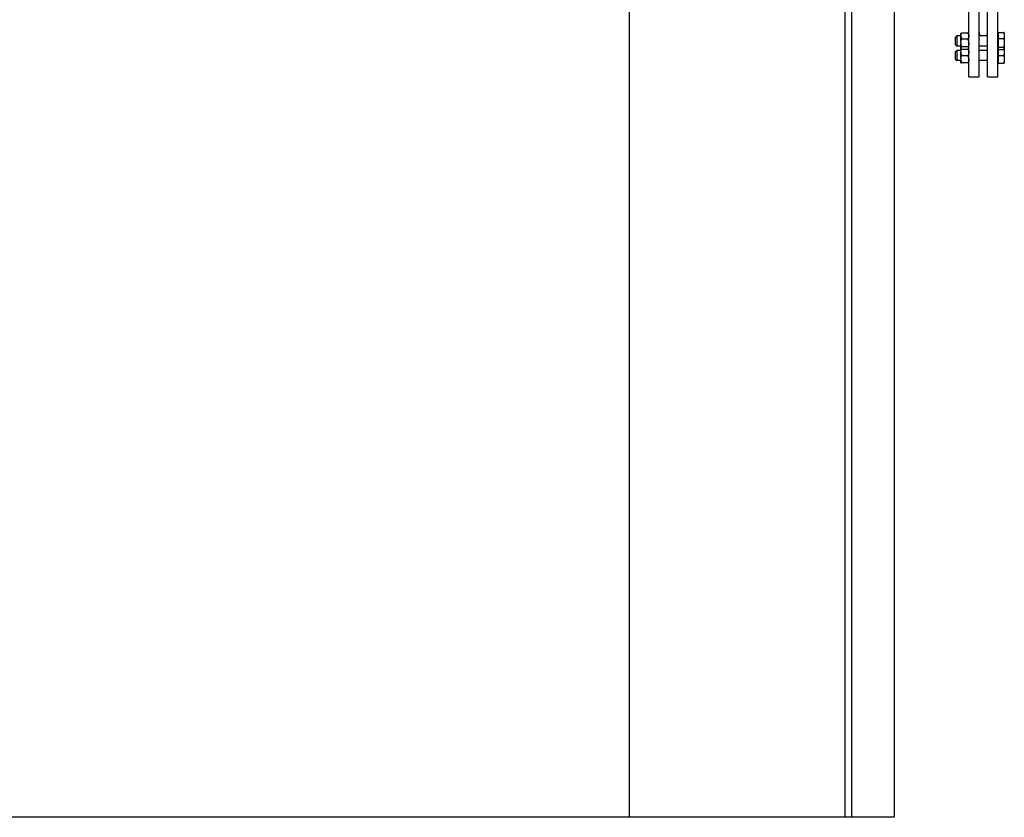
# Model space of a CAD drawing. Extents: x 15 to 590, y 8 to 398.
# Drawn here: x 369 to 415, y 112 to 149 of the extents above; entities that cross this region are included whole.
import ezdxf

# ---------------------------------------------------------------- set-up
doc = ezdxf.new("R2010")
doc.units = 0
doc.layers.get('0').update_dxf_attribs({"linetype": 'CONTINUOUS'})

msp = doc.modelspace()

# ---------------------------------------------------------------- linework, layer by layer
at = {"color": 7}
for p, q in [((397.775, 223.771), (397.775, 111.771)), ((407.935, 223.771), (407.935, 111.771)), ((407.935, 223.771), (407.935, 111.771)), ((408.255, 223.771), (408.255, 111.771)), ((408.255, 223.771), (408.255, 111.771)), ((408.255, 223.571), (408.255, 111.971)), ((410.255, 223.771), (410.255, 111.771)), ((410.255, 223.571), (410.255, 111.971)), ((413.775, 146.651), (413.775, 188.891)), ((414.255, 146.651), (414.255, 188.891)), ((414.655, 146.651), (414.655, 188.891)), ((415.135, 146.651), (415.135, 188.891)), ((407.935, 111.771), (350.175, 111.771))]:
    msp.add_line(p, q, dxfattribs=at)
at = {"color": 7, "ltscale": 0.002475}
for p, q in [((413.135, 148.506), (413.205, 148.576)), ((413.135, 148.166), (413.205, 148.096)), ((413.135, 147.821), (413.205, 147.891)), ((413.135, 147.481), (413.205, 147.411))]:
    msp.add_line(p, q, dxfattribs=at)
at = {"color": 7, "ltscale": 0.00535}
msp.add_line((413.135, 148.506), (413.135, 148.292), dxfattribs=at)
at = {"color": 7, "ltscale": 0.007553}
msp.add_line((413.205, 148.576), (413.205, 148.274), dxfattribs=at)
at = {"color": 7, "ltscale": 0.004649}
for p, q in [((413.391, 148.576), (413.205, 148.576)), ((413.391, 148.576), (413.205, 148.576)), ((413.391, 148.096), (413.205, 148.096)), ((413.391, 147.891), (413.205, 147.891)), ((413.391, 147.411), (413.205, 147.411))]:
    msp.add_line(p, q, dxfattribs=at)
at = {"color": 7, "ltscale": 0.000376287}
for p, q in [((413.391, 148.684), (413.401, 148.695)), ((413.775, 148.684), (413.764, 148.695)), ((413.775, 148.684), (413.764, 148.695)), ((413.391, 147.988), (413.401, 147.978)), ((413.775, 147.988), (413.764, 147.978))]:
    msp.add_line(p, q, dxfattribs=at)
at = {"color": 7, "ltscale": 0.000296402}
for p, q in [((413.391, 148.673), (413.391, 148.684)), ((413.775, 148.673), (413.775, 148.684))]:
    msp.add_line(p, q, dxfattribs=at)
at = {"color": 7, "ltscale": 0.001693}
for p, q in [((413.391, 148.605), (413.391, 148.673)), ((413.775, 148.605), (413.775, 148.673))]:
    msp.add_line(p, q, dxfattribs=at)
at = {"color": 7, "ltscale": 0.001175}
for p, q in [((413.391, 148.605), (413.391, 148.558)), ((413.775, 148.605), (413.775, 148.558))]:
    msp.add_line(p, q, dxfattribs=at)
at = {"color": 7, "ltscale": 0.006976}
for p, q in [((413.391, 148.279), (413.391, 148.558)), ((413.775, 148.279), (413.775, 148.558))]:
    msp.add_line(p, q, dxfattribs=at)
at = {"color": 7, "ltscale": 0.007001}
for p, q in [((413.443, 148.723), (413.723, 148.723)), ((413.443, 148.723), (413.723, 148.723)), ((413.443, 148.44), (413.723, 148.44)), ((413.723, 148.054), (413.443, 148.054)), ((413.443, 147.95), (413.723, 147.95)), ((413.443, 147.651), (413.723, 147.651)), ((413.723, 147.304), (413.443, 147.304))]:
    msp.add_line(p, q, dxfattribs=at)
at = {"color": 7, "ltscale": 4.37012e-05}
msp.add_line((413.765, 148.694), (413.764, 148.695), dxfattribs=at)
at = {"color": 7, "ltscale": 0.01}
for p, q in [((414.655, 148.576), (414.255, 148.576)), ((414.655, 148.096), (414.255, 148.096)), ((414.655, 147.891), (414.255, 147.891)), ((414.655, 147.411), (414.255, 147.411))]:
    msp.add_line(p, q, dxfattribs=at)
at = {"color": 7, "ltscale": 0.001823}
for p, q in [((414.328, 148.576), (414.255, 148.576)), ((414.655, 148.576), (414.582, 148.576))]:
    msp.add_line(p, q, dxfattribs=at)
at = {"color": 7, "ltscale": 0.00059967}
for p, q in [((415.135, 148.669), (415.159, 148.669)), ((415.135, 148.669), (415.159, 148.669)), ((415.135, 148.004), (415.159, 148.004)), ((415.135, 147.983), (415.159, 147.983)), ((415.135, 147.318), (415.159, 147.318))]:
    msp.add_line(p, q, dxfattribs=at)
at = {"color": 7, "ltscale": 0.006274}
for p, q in [((415.159, 148.738), (415.41, 148.738)), ((415.159, 148.738), (415.41, 148.738)), ((415.159, 148.444), (415.41, 148.444)), ((415.159, 148.042), (415.41, 148.042)), ((415.159, 147.935), (415.41, 147.935)), ((415.159, 147.651), (415.41, 147.651)), ((415.159, 147.291), (415.41, 147.291))]:
    msp.add_line(p, q, dxfattribs=at)
at = {"color": 7, "ltscale": 0.007349}
msp.add_line((415.159, 148.738), (415.159, 148.444), dxfattribs=at)
at = {"color": 7, "ltscale": 0.010038}
msp.add_line((415.159, 148.444), (415.159, 148.042), dxfattribs=at)
at = {"color": 7, "ltscale": 0.000371905}
for p, q in [((415.442, 148.696), (415.434, 148.709)), ((415.442, 148.696), (415.434, 148.709)), ((415.442, 147.977), (415.434, 147.964))]:
    msp.add_line(p, q, dxfattribs=at)
at = {"color": 7, "ltscale": 0.017737}
msp.add_line((415.442, 148.696), (415.442, 147.987), dxfattribs=at)
at = {"color": 7, "ltscale": 0.00315}
msp.add_line((413.135, 148.292), (413.135, 148.166), dxfattribs=at)
at = {"color": 7, "ltscale": 0.004447}
msp.add_line((413.205, 148.274), (413.205, 148.096), dxfattribs=at)
at = {"color": 7, "ltscale": 0.009}
for p, q in [((413.205, 147.891), (413.205, 147.531)), ((415.159, 147.651), (415.159, 147.291))]:
    msp.add_line(p, q, dxfattribs=at)
at = {"color": 7, "ltscale": 0.001605}
for p, q in [((413.391, 148.279), (413.391, 148.215)), ((413.775, 148.279), (413.775, 148.215))]:
    msp.add_line(p, q, dxfattribs=at)
at = {"color": 7, "ltscale": 0.005106}
for p, q in [((413.391, 148.01), (413.391, 148.215)), ((413.775, 148.01), (413.775, 148.215))]:
    msp.add_line(p, q, dxfattribs=at)
at = {"color": 7, "ltscale": 0.000429916}
for p, q in [((413.391, 148.01), (413.391, 147.993)), ((413.775, 148.01), (413.775, 147.993))]:
    msp.add_line(p, q, dxfattribs=at)
at = {"color": 7, "ltscale": 0.000119781}
for p, q in [((413.391, 147.988), (413.391, 147.993)), ((413.775, 147.988), (413.775, 147.993))]:
    msp.add_line(p, q, dxfattribs=at)
at = {"color": 7, "ltscale": 0.000904846}
msp.add_line((413.391, 147.952), (413.391, 147.988), dxfattribs=at)
at = {"color": 7, "ltscale": 0.002485}
for p, q in [((413.391, 147.853), (413.391, 147.952)), ((413.775, 147.853), (413.775, 147.952))]:
    msp.add_line(p, q, dxfattribs=at)
at = {"color": 7, "ltscale": 0.000905228}
msp.add_line((413.775, 147.952), (413.775, 147.988), dxfattribs=at)
at = {"color": 7, "ltscale": 0.00269}
msp.add_line((415.159, 148.042), (415.159, 147.935), dxfattribs=at)
at = {"color": 7, "ltscale": 0.007101}
msp.add_line((415.159, 147.935), (415.159, 147.651), dxfattribs=at)
at = {"color": 7, "ltscale": 0.000254059}
msp.add_line((415.442, 147.987), (415.442, 147.977), dxfattribs=at)
at = {"color": 7, "ltscale": 0.017223}
msp.add_line((415.442, 147.98), (415.442, 147.291), dxfattribs=at)
at = {"color": 7, "ltscale": 0.006375}
msp.add_line((413.135, 147.821), (413.135, 147.566), dxfattribs=at)
at = {"color": 7, "ltscale": 0.002125}
msp.add_line((413.135, 147.566), (413.135, 147.481), dxfattribs=at)
at = {"color": 7, "ltscale": 0.003}
msp.add_line((413.205, 147.531), (413.205, 147.411), dxfattribs=at)
at = {"color": 7, "ltscale": 0.001439}
for p, q in [((413.391, 147.853), (413.391, 147.795)), ((413.391, 147.506), (413.391, 147.449)), ((413.775, 147.853), (413.775, 147.795)), ((413.775, 147.506), (413.775, 147.449))]:
    msp.add_line(p, q, dxfattribs=at)
at = {"color": 7, "ltscale": 0.007222}
for p, q in [((413.391, 147.506), (413.391, 147.795)), ((413.775, 147.506), (413.775, 147.795))]:
    msp.add_line(p, q, dxfattribs=at)
at = {"color": 7, "ltscale": 0.003611}
for p, q in [((413.391, 147.304), (413.391, 147.449)), ((413.775, 147.304), (413.775, 147.449))]:
    msp.add_line(p, q, dxfattribs=at)
at = {"color": 7, "ltscale": 0.0013}
for p, q in [((413.391, 147.304), (413.443, 147.304)), ((413.775, 147.304), (413.723, 147.304))]:
    msp.add_line(p, q, dxfattribs=at)
at = {"color": 7, "ltscale": 0.000803375}
msp.add_line((415.442, 147.291), (415.41, 147.291), dxfattribs=at)
at = {"color": 7, "ltscale": 5.18855e-06}
msp.add_line((415.442, 147.291), (415.442, 147.291), dxfattribs=at)
at = {"color": 7, "ltscale": 0.012}
for p, q in [((413.775, 146.651), (414.255, 146.651)), ((414.655, 146.651), (415.135, 146.651))]:
    msp.add_line(p, q, dxfattribs=at)
at = {"color": 7, "ltscale": 0.008}
msp.add_line((408.255, 111.771), (407.935, 111.771), dxfattribs=at)
at = {"color": 7, "ltscale": 0.05}
msp.add_line((410.255, 111.771), (408.255, 111.771), dxfattribs=at)
at = {"color": 7}
for points in [[(413.391, 148.605), (413.392, 148.611), (413.393, 148.618), (413.394, 148.625), (413.396, 148.632), (413.398, 148.639), (413.401, 148.645), (413.403, 148.653), (413.406, 148.659), (413.409, 148.665), (413.412, 148.672), (413.415, 148.678), (413.417, 148.683), (413.42, 148.687), (413.425, 148.696), (413.431, 148.705), (413.436, 148.714), (413.443, 148.723)], [(413.391, 148.558), (413.392, 148.551), (413.393, 148.544), (413.394, 148.538), (413.396, 148.531), (413.398, 148.524), (413.401, 148.517), (413.403, 148.51), (413.406, 148.504), (413.409, 148.497), (413.412, 148.491), (413.415, 148.484), (413.417, 148.48), (413.42, 148.476), (413.425, 148.466), (413.431, 148.458), (413.436, 148.449), (413.443, 148.44)], [(413.391, 148.279), (413.392, 148.288), (413.393, 148.298), (413.395, 148.308), (413.397, 148.318), (413.399, 148.328), (413.402, 148.338), (413.405, 148.349), (413.408, 148.359), (413.412, 148.37), (413.416, 148.381), (413.42, 148.392), (413.425, 148.404), (413.431, 148.415), (413.436, 148.427), (413.443, 148.44)], [(413.401, 148.695), (413.405, 148.698), (413.409, 148.702), (413.414, 148.706), (413.419, 148.709), (413.425, 148.713), (413.431, 148.716), (413.436, 148.719), (413.443, 148.723)], [(413.401, 148.695), (413.405, 148.698), (413.409, 148.702), (413.414, 148.706), (413.419, 148.709), (413.425, 148.713), (413.431, 148.716), (413.436, 148.719), (413.443, 148.723)], [(413.764, 148.695), (413.76, 148.698), (413.756, 148.702), (413.751, 148.706), (413.746, 148.709), (413.74, 148.713), (413.735, 148.716), (413.729, 148.719), (413.723, 148.723)], [(413.775, 148.605), (413.774, 148.611), (413.772, 148.618), (413.771, 148.625), (413.769, 148.632), (413.767, 148.639), (413.765, 148.645), (413.762, 148.653), (413.759, 148.659), (413.757, 148.665), (413.753, 148.672), (413.75, 148.678), (413.748, 148.683), (413.745, 148.687), (413.74, 148.696), (413.735, 148.705), (413.729, 148.714), (413.723, 148.723)], [(413.764, 148.695), (413.76, 148.698), (413.756, 148.702), (413.751, 148.706), (413.746, 148.709), (413.74, 148.713), (413.735, 148.716), (413.729, 148.719), (413.723, 148.723)], [(413.775, 148.558), (413.774, 148.551), (413.772, 148.544), (413.771, 148.538), (413.769, 148.531), (413.767, 148.524), (413.765, 148.517), (413.762, 148.51), (413.759, 148.504), (413.757, 148.497), (413.753, 148.491), (413.75, 148.484), (413.748, 148.48), (413.745, 148.476), (413.74, 148.466), (413.735, 148.458), (413.729, 148.449), (413.723, 148.44)], [(413.775, 148.279), (413.774, 148.288), (413.772, 148.298), (413.77, 148.308), (413.768, 148.318), (413.766, 148.328), (413.763, 148.338), (413.76, 148.349), (413.757, 148.359), (413.753, 148.37), (413.749, 148.381), (413.745, 148.392), (413.74, 148.404), (413.735, 148.415), (413.729, 148.427), (413.723, 148.44)], [(415.434, 148.709), (415.432, 148.712), (415.43, 148.715), (415.428, 148.719), (415.424, 148.723), (415.42, 148.728), (415.415, 148.733), (415.41, 148.738)], [(415.41, 148.738), (415.414, 148.728), (415.417, 148.718), (415.421, 148.708), (415.424, 148.698), (415.427, 148.689), (415.428, 148.684), (415.43, 148.678), (415.431, 148.672), (415.433, 148.667), (415.434, 148.662), (415.435, 148.656), (415.437, 148.646), (415.439, 148.636), (415.44, 148.626), (415.441, 148.616), (415.441, 148.606), (415.442, 148.596), (415.442, 148.587), (415.441, 148.577), (415.441, 148.567), (415.44, 148.557), (415.439, 148.547), (415.437, 148.537), (415.435, 148.528), (415.433, 148.518), (415.431, 148.508), (415.428, 148.498), (415.425, 148.488), (415.422, 148.478), (415.418, 148.467), (415.414, 148.456), (415.41, 148.444)], [(415.41, 148.444), (415.414, 148.428), (415.418, 148.413), (415.422, 148.399), (415.425, 148.384), (415.428, 148.371), (415.431, 148.357), (415.433, 148.344), (415.435, 148.331), (415.437, 148.318), (415.439, 148.304), (415.44, 148.291), (415.441, 148.277), (415.441, 148.264), (415.442, 148.25), (415.442, 148.237), (415.441, 148.224), (415.441, 148.21), (415.44, 148.197), (415.439, 148.183), (415.437, 148.169), (415.435, 148.157), (415.433, 148.144), (415.431, 148.13), (415.428, 148.117), (415.425, 148.103), (415.422, 148.088), (415.418, 148.074), (415.414, 148.058), (415.41, 148.042)], [(413.391, 148.215), (413.392, 148.205), (413.393, 148.195), (413.395, 148.185), (413.397, 148.175), (413.399, 148.165), (413.402, 148.155), (413.405, 148.145), (413.408, 148.134), (413.412, 148.123), (413.416, 148.112), (413.42, 148.101), (413.425, 148.09), (413.431, 148.078), (413.436, 148.066), (413.443, 148.054)], [(413.391, 148.01), (413.391, 148.012), (413.392, 148.013), (413.393, 148.016), (413.395, 148.019), (413.398, 148.022), (413.401, 148.025), (413.404, 148.028), (413.406, 148.03), (413.408, 148.032), (413.411, 148.034), (413.413, 148.036), (413.419, 148.04), (413.425, 148.044), (413.431, 148.047), (413.436, 148.05), (413.443, 148.054)], [(413.391, 147.853), (413.392, 147.862), (413.393, 147.871), (413.395, 147.881), (413.397, 147.89), (413.4, 147.9), (413.403, 147.909), (413.406, 147.919), (413.41, 147.929), (413.414, 147.94), (413.418, 147.95), (413.423, 147.961)], [(413.401, 147.978), (413.405, 147.974), (413.409, 147.971), (413.414, 147.967), (413.419, 147.963), (413.425, 147.96), (413.431, 147.957), (413.436, 147.953), (413.443, 147.95)], [(413.775, 148.215), (413.774, 148.205), (413.772, 148.195), (413.77, 148.185), (413.768, 148.175), (413.766, 148.165), (413.763, 148.155), (413.76, 148.145), (413.757, 148.134), (413.753, 148.123), (413.749, 148.112), (413.745, 148.101), (413.74, 148.09), (413.735, 148.078), (413.729, 148.066), (413.723, 148.054)], [(413.775, 148.01), (413.774, 148.012), (413.773, 148.013), (413.772, 148.016), (413.77, 148.019), (413.767, 148.022), (413.765, 148.025), (413.762, 148.028), (413.759, 148.03), (413.757, 148.032), (413.755, 148.034), (413.752, 148.036), (413.746, 148.04), (413.74, 148.044), (413.735, 148.047), (413.729, 148.05), (413.723, 148.054)], [(413.764, 147.978), (413.76, 147.974), (413.756, 147.971), (413.751, 147.967), (413.746, 147.963), (413.74, 147.96), (413.735, 147.957), (413.729, 147.953), (413.723, 147.95)], [(413.775, 147.853), (413.773, 147.862), (413.772, 147.871), (413.77, 147.881), (413.768, 147.89), (413.765, 147.9), (413.763, 147.909), (413.759, 147.919), (413.756, 147.929), (413.751, 147.94), (413.747, 147.95), (413.742, 147.961)], [(415.442, 147.986), (415.442, 147.99), (415.442, 147.993), (415.441, 147.996), (415.44, 147.999), (415.44, 148.002), (415.438, 148.006), (415.438, 148.008), (415.437, 148.01), (415.434, 148.014), (415.432, 148.018), (415.429, 148.022), (415.426, 148.026), (415.422, 148.03), (415.419, 148.034), (415.414, 148.038), (415.41, 148.042)], [(415.434, 147.964), (415.432, 147.961), (415.43, 147.957), (415.428, 147.954), (415.424, 147.95), (415.42, 147.945), (415.415, 147.94), (415.41, 147.935)], [(415.427, 147.952), (415.429, 147.941), (415.431, 147.93), (415.434, 147.919), (415.435, 147.909), (415.437, 147.898), (415.439, 147.886), (415.44, 147.873), (415.441, 147.861), (415.441, 147.849), (415.442, 147.837), (415.442, 147.825), (415.441, 147.813), (415.441, 147.801), (415.44, 147.789), (415.439, 147.777), (415.437, 147.765), (415.435, 147.753), (415.433, 147.741), (415.431, 147.73), (415.428, 147.717), (415.425, 147.705), (415.422, 147.692), (415.418, 147.679), (415.414, 147.665), (415.41, 147.651)], [(413.391, 147.795), (413.392, 147.787), (413.393, 147.778), (413.395, 147.769), (413.397, 147.76), (413.399, 147.751), (413.402, 147.742), (413.405, 147.733), (413.408, 147.723), (413.412, 147.713), (413.416, 147.704), (413.42, 147.694), (413.425, 147.683), (413.431, 147.673), (413.436, 147.662), (413.443, 147.651)], [(413.391, 147.506), (413.392, 147.515), (413.393, 147.524), (413.395, 147.533), (413.397, 147.542), (413.399, 147.551), (413.402, 147.56), (413.405, 147.569), (413.408, 147.579), (413.412, 147.588), (413.416, 147.598), (413.42, 147.608), (413.425, 147.618), (413.431, 147.629), (413.436, 147.64), (413.443, 147.651)], [(413.391, 147.449), (413.392, 147.44), (413.393, 147.431), (413.395, 147.423), (413.397, 147.414), (413.399, 147.405), (413.402, 147.395), (413.405, 147.386), (413.408, 147.377), (413.412, 147.367), (413.416, 147.357), (413.42, 147.347), (413.425, 147.337), (413.431, 147.326), (413.436, 147.315), (413.443, 147.304)], [(413.775, 147.795), (413.774, 147.787), (413.772, 147.778), (413.77, 147.769), (413.768, 147.76), (413.766, 147.751), (413.763, 147.742), (413.76, 147.733), (413.757, 147.723), (413.753, 147.713), (413.749, 147.704), (413.745, 147.694), (413.74, 147.683), (413.735, 147.673), (413.729, 147.662), (413.723, 147.651)], [(413.775, 147.506), (413.774, 147.515), (413.772, 147.524), (413.77, 147.533), (413.768, 147.542), (413.766, 147.551), (413.763, 147.56), (413.76, 147.569), (413.757, 147.579), (413.753, 147.588), (413.749, 147.598), (413.745, 147.608), (413.74, 147.618), (413.735, 147.629), (413.729, 147.64), (413.723, 147.651)], [(413.775, 147.449), (413.774, 147.44), (413.772, 147.431), (413.77, 147.423), (413.768, 147.414), (413.766, 147.405), (413.763, 147.395), (413.76, 147.386), (413.757, 147.377), (413.753, 147.367), (413.749, 147.357), (413.745, 147.347), (413.74, 147.337), (413.735, 147.326), (413.729, 147.315), (413.723, 147.304)], [(415.41, 147.651), (415.414, 147.638), (415.417, 147.626), (415.421, 147.614), (415.424, 147.602), (415.427, 147.591), (415.429, 147.582), (415.431, 147.573), (415.433, 147.564), (415.434, 147.557), (415.435, 147.551), (415.436, 147.544), (415.437, 147.538), (415.439, 147.526), (415.44, 147.513), (415.441, 147.501), (415.441, 147.489), (415.442, 147.477), (415.442, 147.465), (415.441, 147.453), (415.441, 147.441), (415.44, 147.429), (415.439, 147.417), (415.437, 147.405), (415.435, 147.393), (415.433, 147.381), (415.431, 147.37), (415.428, 147.357), (415.425, 147.345), (415.422, 147.332), (415.418, 147.319), (415.414, 147.305), (415.41, 147.291)]]:
    msp.add_lwpolyline(points, dxfattribs=at)
for centre, radius, start, end in [((414.455, 148.731), 0.2, 180, 230.5479), ((414.455, 148.731), 0.2, 309.4521, 359.7903), ((415.366, 148.669), 0.0794, 30.1001, 35.0422), ((413.431, 148.01), 0.0441, 202.5309, 227.0534), ((413.734, 148.01), 0.0441, 312.9466, 337.4691), ((415.391, 147.99), 0.0507, 328.5253, 355.7653)]:
    msp.add_arc(centre, radius, start, end, dxfattribs=at)

doc.saveas('drawing.dxf')
